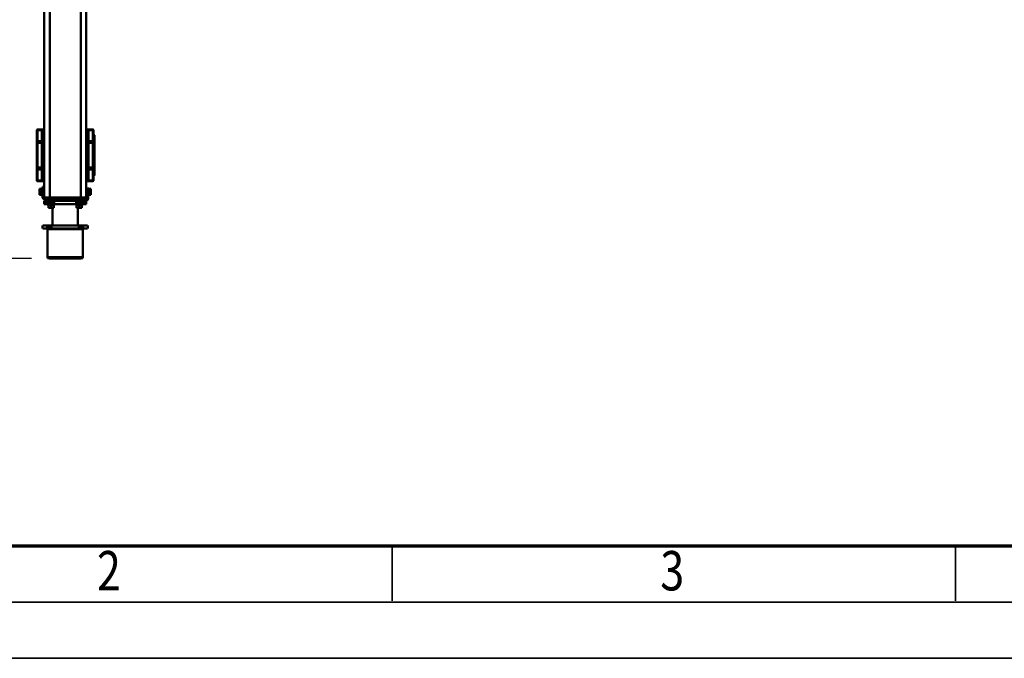
# Model space of a CAD drawing. Units: millimetres. Extents: x 0 to 24042, y 0 to 16800.
# Drawn here: x 2558 to 6053, y 0 to 2269 of the extents above; entities that cross this region are included whole.
import ezdxf
from ezdxf.enums import TextEntityAlignment as Align

# ---------------------------------------------------------------- set-up
doc = ezdxf.new("R2010")
doc.units = ezdxf.units.MM
doc.header["$MEASUREMENT"] = 0
for name, color, linetype, lineweight in [('(1) Shape lines', 7, 'Continuous', 35), ('(6) Dimensions', 7, 'Continuous', 35), ('(9) Sheet', 7, 'Continuous', 35)]:
    doc.layers.add(name, color=color, linetype=linetype, lineweight=lineweight)
doc.styles.add('Arial', font='ARIAL.TTF')
doc.dimstyles.new('Vertex Style', dxfattribs={"dimscale": 40, "dimtxt": 0.18, "dimasz": 3.6, "dimexe": 1.8, "dimexo": 0.0625, "dimgap": 1.7, "dimtad": 1, "dimdec": 1, "dimdsep": 46, "dimtxsty": 'Arial', "dimblk1": 'CLOSED', "dimblk2": 'CLOSED', "dimsah": 1, "dimcen": 0.09, "dimdle": 1.8, "dimclrd": 9, "dimclre": 9, "dimadec": 1, "dimazin": 2, "dimtfac": 0.65, "dimtdec": 4, "dimtmove": 0, "dimatfit": 3, "dimfxl": 0, "dimtolj": 1, "dimtzin": 0, "dimlwd": 25, "dimlwe": 25, "dimarcsym": 0})

# ---------------------------------------------------------------- blocks, each defined once
blk = doc.blocks.new('_Closed')
at = {"color": 0, "linetype": 'ByBlock', "lineweight": -2}
for p, q in [((-1, 0.166667), (0, 0)), ((-1, 0.166667), (-1, -0.166667)), ((0, 0), (-1, -0.166667)), ((0, 0), (-1, 0))]:
    blk.add_line(p, q, dxfattribs=at)
blk = doc.blocks.new('*D2275')
at = {"layer": '(6) Dimensions', "color": 9, "lineweight": 25}
for p, q in [((2599.1, 5304), (1638.1, 5304)), ((1710.1, 5160), (1710.1, 1564)), ((2599.1, 1420), (1638.1, 1420))]:
    blk.add_line(p, q, dxfattribs=at)
at = {"layer": 'Defpoints', "color": 0}
for p in [(2719.1, 5304), (1710.1, 1420), (2719.1, 1420)]:
    blk.add_point(p, dxfattribs=at)
at = {"layer": '(6) Dimensions', "color": 9, "lineweight": 25, "xscale": 144, "yscale": 144, "zscale": 144}
for p, rotation in [((1710.1, 5304), 89.99999999999999), ((1710.1, 1420), 270)]:
    blk.add_blockref('_Closed', p, dxfattribs=dict(at, rotation=rotation))
at = {"layer": '(6) Dimensions', "color": 0, "lineweight": 35, "insert": (1577.4, 3362), "char_height": 140, "attachment_point": 5, "rotation": 90, "style": 'Arial'}
blk.add_mtext('\\A1;3884', dxfattribs=at)
blk = doc.blocks.new('*D2276')
at = {"layer": '(6) Dimensions', "color": 9, "lineweight": 25}
for p, q in [((2502.1, 4937), (2041.1, 4937)), ((2113.1, 4793), (2113.1, 1931)), ((2510.1, 1787), (2041.1, 1787))]:
    blk.add_line(p, q, dxfattribs=at)
at = {"layer": 'Defpoints', "color": 0}
for p in [(2622.1, 4937), (2113.1, 1787), (2630.1, 1787)]:
    blk.add_point(p, dxfattribs=at)
at = {"layer": '(6) Dimensions', "color": 9, "lineweight": 25, "xscale": 144, "yscale": 144, "zscale": 144}
for p, rotation in [((2113.1, 4937), 89.99999999999999), ((2113.1, 1787), 270)]:
    blk.add_blockref('_Closed', p, dxfattribs=dict(at, rotation=rotation))
at = {"layer": '(6) Dimensions', "color": 0, "lineweight": 35, "insert": (1980.4, 3362), "char_height": 140, "attachment_point": 5, "rotation": 90, "style": 'Arial'}
blk.add_mtext('\\A1;3150', dxfattribs=at)
blk = doc.blocks.new('MACRO_9_d162985b-0d0b-4edc-9fbf-00fcd4d2b122')
at = {"layer": '(1) Shape lines', "color": 7, "linetype": 'Continuous', "lineweight": 50, "ltscale": 120}
for p, q in [((11048.4, 1587), (11048.4, 1687)), ((11048.6, 1687), (11173.2, 1687)), ((11168.2, 1692), (11053.6, 1692)), ((11173.4, 1687), (11173.4, 1587)), ((11030.9, 1575), (11030.9, 1585)), ((11047.5, 1585), (11031.1, 1585)), ((11047.5, 1575), (11031.1, 1575)), ((11052, 1585), (11047.5, 1585)), ((11047.5, 1575), (11047.5, 1585)), ((11047.5, 1575), (11052, 1575)), ((11056, 1585), (11052, 1585)), ((11052, 1575), (11052, 1585)), ((11056, 1575), (11052, 1575)), ((11056, 1575), (11056, 1585)), ((11061, 1585), (11056, 1585)), ((11056, 1575), (11061, 1575)), ((11061, 1575), (11061, 1585)), ((11062.2, 1575), (11062.2, 1585)), ((11159.6, 1585), (11062.2, 1585)), ((11159.6, 1575), (11062.2, 1575)), ((11065.9, 1512), (11065.9, 1575)), ((11105.9, 1585), (11105.9, 1587)), ((11115.9, 1587), (11115.9, 1585)), ((11155.9, 1575), (11155.9, 1512)), ((11159.6, 1575), (11159.6, 1585)), ((11165.8, 1585), (11160.8, 1585)), ((11160.8, 1585), (11160.8, 1575)), ((11160.8, 1575), (11165.8, 1575)), ((11165.8, 1575), (11165.8, 1585)), ((11169.8, 1585), (11165.8, 1585)), ((11165.8, 1575), (11169.8, 1575)), ((11174.3, 1585), (11169.8, 1585)), ((11169.8, 1575), (11169.8, 1585)), ((11169.8, 1575), (11174.3, 1575)), ((11174.3, 1575), (11174.3, 1585)), ((11190.7, 1585), (11174.3, 1585)), ((11190.7, 1575), (11174.3, 1575)), ((11190.9, 1585), (11190.9, 1575)), ((11051.4, 1502), (11051.4, 1512)), ((11060.9, 1512), (11051.4, 1512)), ((11060.9, 1502), (11060.9, 1512)), ((11070.4, 1512), (11060.9, 1512)), ((11070.4, 1502), (11070.4, 1512)), ((11151.4, 1502), (11151.4, 1512)), ((11160.9, 1512), (11151.4, 1512)), ((11160.9, 1502), (11160.9, 1512)), ((11170.4, 1512), (11160.9, 1512)), ((11170.4, 1502), (11170.4, 1512)), ((11029.9, 1443), (11029.9, 1479)), ((11038.9, 1499), (11035.9, 1499)), ((11035.9, 1499), (11035.9, 1487)), ((11035.9, 1487), (11037.9, 1487)), ((11035.9, 1479), (11035.9, 1475)), ((11035.9, 1475), (11055.9, 1475)), ((11035.9, 1475), (11035.9, 605)), ((11037.9, 1487), (11058.9, 1487)), ((11058.9, 1481), (11037.9, 1481)), ((11045.9, 1499), (11038.9, 1499)), ((11038.9, 1487), (11038.9, 1499)), ((11039.9, 1481), (11058.9, 1481)), ((11039.9, 1475), (11039.9, 1481)), ((11048.9, 1499), (11045.9, 1499)), ((11045.9, 1499), (11045.9, 1487)), ((11048.4, 1499), (11048.4, 1502)), ((11048.4, 1499), (11048.4, 1502)), ((11048.4, 1487), (11048.4, 1489.5)), ((11172.9, 1499), (11048.9, 1499)), ((11048.9, 1489.5), (11048.9, 1499)), ((11049.9, 1489.5), (11049.9, 1497)), ((11055.4, 1497), (11049.9, 1497)), ((11053.4, 1481), (11053.4, 1481)), ((11055.4, 1489.5), (11055.4, 1497)), ((11066.4, 1497), (11055.4, 1497)), ((11055.9, 1475), (11165.9, 1475)), ((11055.9, 1475), (11055.9, 592.9)), ((11060.9, 1487), (11058.9, 1487)), ((11058.9, 1487), (11058.9, 1481)), ((11058.9, 1481), (11058.9, 1475)), ((11060.9, 1481), (11058.9, 1481)), ((11058.9, 1481), (11060.9, 1481)), ((11066.9, 1487), (11060.9, 1487)), ((11060.9, 1481), (11060.9, 1487)), ((11060.9, 1475), (11060.9, 1481)), ((11066.9, 1481), (11060.9, 1481)), ((11060.9, 1481), (11066.9, 1481)), ((11066.4, 1489.5), (11066.4, 1497)), ((11071.9, 1497), (11066.4, 1497)), ((11066.9, 1481), (11066.9, 1487)), ((11066.9, 1487), (11154.9, 1487)), ((11066.9, 1475), (11066.9, 1481)), ((11066.9, 1481), (11154.9, 1481)), ((11154.9, 1481), (11066.9, 1481)), ((11068.4, 1481), (11068.4, 1481)), ((11071.9, 1489.5), (11071.9, 1497)), ((11073.4, 1502), (11073.4, 1499)), ((11073.4, 1489.5), (11073.4, 1487)), ((11148.4, 1499), (11148.4, 1502)), ((11148.4, 1487), (11148.4, 1489.5)), ((11149.9, 1489.5), (11149.9, 1497)), ((11155.4, 1497), (11149.9, 1497)), ((11153.4, 1481), (11153.4, 1481)), ((11153.4, 1481), (11153.4, 1481)), ((11160.9, 1487), (11154.9, 1487)), ((11154.9, 1487), (11154.9, 1481)), ((11154.9, 1481), (11154.9, 1475)), ((11160.9, 1481), (11154.9, 1481)), ((11154.9, 1481), (11160.9, 1481)), ((11166.4, 1497), (11155.4, 1497)), ((11155.4, 1489.5), (11155.4, 1497)), ((11162.9, 1487), (11160.9, 1487)), ((11160.9, 1487), (11160.9, 1481)), ((11160.9, 1481), (11160.9, 1475)), ((11162.9, 1481), (11160.9, 1481)), ((11160.9, 1481), (11162.9, 1481)), ((11162.9, 1487), (11181.9, 1487)), ((11162.9, 1481), (11162.9, 1487)), ((11162.9, 1481), (11183.9, 1481)), ((11162.9, 1475), (11162.9, 1481)), ((11181.9, 1481), (11162.9, 1481)), ((11165.9, 1475), (11185.9, 1475)), ((11165.9, 1475), (11165.9, 125)), ((11166.4, 1489.5), (11166.4, 1497)), ((11171.9, 1497), (11166.4, 1497)), ((11168.4, 1481), (11168.4, 1481)), ((11168.4, 1481), (11168.4, 1481)), ((11171.9, 1489.5), (11171.9, 1497)), ((11175.9, 1499), (11172.9, 1499)), ((11172.9, 1499), (11172.9, 1489.5)), ((11173.4, 1502), (11173.4, 1499)), ((11173.4, 1502), (11173.4, 1499)), ((11173.4, 1489.5), (11173.4, 1487)), ((11182.9, 1499), (11175.9, 1499)), ((11175.9, 1487), (11175.9, 1499)), ((11181.9, 1487), (11181.9, 1481)), ((11181.9, 1487), (11182.9, 1487)), ((11182.9, 1499), (11182.9, 1487)), ((11185.9, 1499), (11182.9, 1499)), ((11182.9, 1487), (11185.9, 1487)), ((11185.9, 1487), (11185.9, 1499)), ((11185.9, 1475), (11185.9, 125)), ((11191.9, 1473), (11191.9, 1437)), ((11027.4, 1466), (11019.9, 1466)), ((11019.9, 1460.5), (11019.9, 1466)), ((11019.9, 1449.5), (11019.9, 1460.5)), ((11027.4, 1460.5), (11019.9, 1460.5)), ((11027.4, 1449.5), (11019.9, 1449.5)), ((11019.9, 1444), (11019.9, 1449.5)), ((11027.4, 1444), (11019.9, 1444)), ((11027.4, 1467), (11029.9, 1467)), ((11027.4, 1467), (11029.9, 1467)), ((11029.9, 1443), (11027.4, 1443)), ((11029.9, 1443), (11027.4, 1443)), ((11029.9, 1443), (11029.9, 1443)), ((11035.9, 1443), (11029.9, 1443)), ((11191.9, 1437), (11185.9, 1437)), ((11191.9, 1467), (11194.4, 1467)), ((11191.9, 1467), (11194.4, 1467)), ((11194.4, 1443), (11191.9, 1443)), ((11194.4, 1443), (11191.9, 1443)), ((11194.4, 1466), (11201.9, 1466)), ((11194.4, 1460.5), (11201.9, 1460.5)), ((11194.4, 1449.5), (11201.9, 1449.5)), ((11194.4, 1444), (11201.9, 1444)), ((11201.9, 1460.5), (11201.9, 1466)), ((11201.9, 1449.5), (11201.9, 1460.5)), ((11201.9, 1444), (11201.9, 1449.5)), ((11009.9, 1411.8), (11009.9, 1413.7)), ((11009.9, 1399.3), (11009.9, 1411.8)), ((11027.9, 1417), (11012.8, 1416.7)), ((11012.8, 1416.7), (11012.8, 1413.9)), ((11027.9, 1414.1), (11012.8, 1413.9)), ((11012.8, 1413.9), (11012.8, 1401.4)), ((11027.9, 1414.1), (11027.9, 1417)), ((11027.9, 1414.1), (11027.9, 1417)), ((11035.9, 1417), (11027.9, 1417)), ((11035.9, 1414.1), (11027.9, 1414.1)), ((11027.9, 1375.9), (11027.9, 1414.1)), ((11027.9, 1414.1), (11027.9, 1375.9)), ((11185.9, 1417), (11193.9, 1417)), ((11185.9, 1414.1), (11193.9, 1414.1)), ((11193.9, 1414.1), (11193.9, 1417)), ((11193.9, 1414.1), (11193.9, 1417)), ((11193.9, 1417), (11209, 1416.7)), ((11193.9, 1375.9), (11193.9, 1414.1)), ((11193.9, 1414.1), (11193.9, 1375.9)), ((11193.9, 1414.1), (11209, 1413.9)), ((11209, 1413.9), (11209, 1416.7)), ((11209, 1375.7), (11209, 1413.9)), ((11211.9, 1413.7), (11211.9, 1411.8)), ((11211.9, 1411.8), (11211.9, 1373.6)), ((11006.9, 1393.6), (11006.9, 1396.5)), ((11006.9, 1390.8), (11006.9, 1393.6)), ((11006.9, 1376.6), (11006.9, 1390.8)), ((11006.9, 1370.8), (11006.9, 1376.6)), ((11006.9, 1358.9), (11006.9, 1370.8)), ((11009.7, 1392.1), (11009.7, 1394.9)), ((11009.9, 1373.6), (11009.9, 1386.1)), ((11009.9, 1386.1), (11009.9, 1386.1)), ((11009.9, 1368.9), (11009.9, 1373.6)), ((11009.9, 1281.1), (11009.9, 1368.9)), ((11012.8, 1368.9), (11009.9, 1368.9)), ((11012.4, 1396.2), (11012.4, 1393.4)), ((11012.8, 1388.2), (11012.8, 1375.7)), ((11027.9, 1375.9), (11012.8, 1375.7)), ((11012.8, 1375.7), (11012.8, 1368.9)), ((11027.9, 1368.9), (11012.8, 1368.9)), ((11012.8, 1368.9), (11012.8, 1281.1)), ((11035.9, 1375.9), (11027.9, 1375.9)), ((11027.9, 1368.9), (11027.9, 1375.9)), ((11027.9, 1368.9), (11027.9, 1375.9)), ((11027.9, 1281.1), (11027.9, 1368.9)), ((11035.9, 1368.9), (11027.9, 1368.9)), ((11027.9, 1368.9), (11027.9, 1281.1)), ((11185.9, 1375.9), (11193.9, 1375.9)), ((11185.9, 1368.9), (11193.9, 1368.9)), ((11193.9, 1368.9), (11193.9, 1375.9)), ((11193.9, 1368.9), (11193.9, 1375.9)), ((11193.9, 1375.9), (11209, 1375.7)), ((11193.9, 1281.1), (11193.9, 1368.9)), ((11193.9, 1368.9), (11193.9, 1281.1)), ((11193.9, 1368.9), (11209, 1368.9)), ((11209, 1368.9), (11209, 1375.7)), ((11209, 1281.1), (11209, 1368.9)), ((11209, 1368.9), (11211.9, 1368.9)), ((11211.9, 1373.6), (11211.9, 1368.9)), ((11211.9, 1368.9), (11211.9, 1281.1)), ((11006.9, 1291.1), (11006.9, 1358.9)), ((11006.9, 1279.2), (11006.9, 1291.1)), ((11006.9, 1273.4), (11006.9, 1279.2)), ((11006.9, 1259.2), (11006.9, 1273.4)), ((11006.9, 1256.4), (11006.9, 1259.2)), ((11009.9, 1276.4), (11009.9, 1281.1)), ((11012.8, 1281.1), (11009.9, 1281.1)), ((11009.9, 1263.9), (11009.9, 1276.4)), ((11027.9, 1281.1), (11012.8, 1281.1)), ((11012.8, 1281.1), (11012.8, 1274.3)), ((11012.8, 1274.3), (11012.8, 1261.8)), ((11027.9, 1274.1), (11012.8, 1274.3)), ((11027.9, 1274.1), (11027.9, 1281.1)), ((11035.9, 1281.1), (11027.9, 1281.1)), ((11027.9, 1274.1), (11027.9, 1281.1)), ((11027.9, 1235.9), (11027.9, 1274.1)), ((11035.9, 1274.1), (11027.9, 1274.1)), ((11027.9, 1274.1), (11027.9, 1235.9)), ((11185.9, 1281.1), (11193.9, 1281.1)), ((11185.9, 1274.1), (11193.9, 1274.1)), ((11193.9, 1274.1), (11193.9, 1281.1)), ((11193.9, 1281.1), (11209, 1281.1)), ((11193.9, 1274.1), (11193.9, 1281.1)), ((11193.9, 1274.1), (11209, 1274.3)), ((11193.9, 1235.9), (11193.9, 1274.1)), ((11193.9, 1274.1), (11193.9, 1235.9)), ((11209, 1274.3), (11209, 1281.1)), ((11209, 1281.1), (11211.9, 1281.1)), ((11209, 1236.1), (11209, 1274.3)), ((11211.9, 1281.1), (11211.9, 1276.4)), ((11211.9, 1276.4), (11211.9, 1238.2)), ((11006.9, 1253.5), (11006.9, 1256.4)), ((11009.7, 1255.1), (11009.7, 1257.9)), ((11009.9, 1238.2), (11009.9, 1250.7)), ((11009.9, 1236.3), (11009.9, 1238.2)), ((11012.4, 1256.6), (11012.4, 1253.8)), ((11012.8, 1248.6), (11012.8, 1236.1)), ((11027.9, 1235.9), (11012.8, 1236.1)), ((11012.8, 1236.1), (11012.8, 1233.3)), ((11027.9, 1233), (11012.8, 1233.3)), ((11027.9, 1233), (11027.9, 1235.9)), ((11035.9, 1235.9), (11027.9, 1235.9)), ((11027.9, 1235.9), (11027.9, 1233)), ((11035.9, 1233), (11027.9, 1233)), ((11185.9, 1235.9), (11193.9, 1235.9)), ((11185.9, 1233), (11193.9, 1233)), ((11193.9, 1235.9), (11209, 1236.1)), ((11193.9, 1233), (11193.9, 1235.9)), ((11193.9, 1235.9), (11193.9, 1233)), ((11193.9, 1233), (11209, 1233.3)), ((11209, 1233.3), (11209, 1236.1)), ((11211.9, 1238.2), (11211.9, 1236.3))]:
    blk.add_line(p, q, dxfattribs=at)
for points in [[(11173.4, 1587), (11173.4, 1587), (11048.4, 1587)], [(11062.2, 1585), (11061, 1585), (11061, 1585)], [(11062.2, 1575), (11061, 1575), (11061, 1575)], [(11160.8, 1585), (11160.8, 1585), (11159.6, 1585)], [(11160.8, 1575), (11160.8, 1575), (11159.6, 1575)], [(11073.4, 1502), (11048.4, 1502), (11048.4, 1502)], [(11073.3, 1489.5), (11048.4, 1489.5), (11048.5, 1489.5)], [(11148.4, 1502), (11173.4, 1502), (11173.4, 1502)], [(11173.4, 1489.5), (11173.4, 1489.5), (11148.4, 1489.5)], [(11027.4, 1443), (11027.4, 1467), (11027.4, 1466.9)], [(11194.4, 1443), (11194.4, 1467), (11194.4, 1466.9)], [(11009.7, 1394.9), (11009.9, 1399.3)], [(11012.8, 1401.4), (11012.4, 1396.2)], [(11009.9, 1386.1), (11009.7, 1392.1)], [(11012.4, 1393.4), (11012.8, 1388.2)], [(11009.7, 1257.9), (11009.9, 1263.9)], [(11012.8, 1261.8), (11012.4, 1256.6)], [(11009.9, 1250.7), (11009.7, 1255.1)], [(11012.4, 1253.8), (11012.8, 1248.6)]]:
    blk.add_lwpolyline(points, dxfattribs=at)
for centre, radius, start, end in [((11053.4, 1687), 5, 90, 180), ((11168.4, 1687), 5, 0, 90), ((11037.9, 1479), 8, 90, 180), ((11037.9, 1479), 2, 90, 180), ((11183.9, 1473), 8, 0, 90), ((11006.9, 1399.5), 3, 270, 0), ((11006.9, 1399.5), 3, 270, 0), ((11012.9, 1413.7), 3, 91, 180), ((11208.9, 1413.7), 3, 0, 89), ((11006.9, 1250.5), 3, 0, 90), ((11006.9, 1250.5), 3, 0, 90), ((11012.9, 1236.3), 3, 180, 269), ((11208.9, 1236.3), 3, 271, 0)]:
    blk.add_arc(centre, radius, start, end, dxfattribs=at)
for centre, major_axis, ratio, start_param, end_param in [((11012.9, 1411.8), (-3, 0), 0.707107, 4.729842, 6.283185), ((11012.9, 1399.3), (-3, 0), 0.707107, 4.729842, 6.283185), ((11208.9, 1411.8), (3, 0), 0.707107, 0, 1.553343), ((11006.9, 1395.7), (3, 0), 0.707107, 4.712389, 5.894262), ((11006.9, 1392.9), (3, 0), 0.707107, 4.712389, 5.894262), ((11006.9, 1374.5), (3, 0), 0.707107, 0, 1.570796), ((11006.9, 1368.7), (3, 0), 0.707107, 0, 1.570796), ((11012.5, 1394.1), (3, 0), 0.707107, 1.58825, 2.752669), ((11012.5, 1391.3), (3, 0), 0.707107, 1.58825, 2.752669), ((11012.9, 1386.1), (-3, 0), 0.707107, 4.729842, 6.283185), ((11012.9, 1373.6), (-3, 0), 0.707107, 4.729842, 6.283185), ((11208.9, 1373.6), (3, 0), 0.707107, 0, 1.553343), ((11006.9, 1360.3), (3, 0), 0.484897, 4.712389, 6.283185), ((11006.9, 1289.7), (3, 0), 0.484897, 0, 1.570796), ((11006.9, 1281.3), (3, 0), 0.707107, 4.712389, 6.283185), ((11006.9, 1275.5), (3, 0), 0.707107, 4.712389, 6.283185), ((11006.9, 1257.1), (3, 0), 0.707107, 0.388923, 1.570796), ((11012.9, 1276.4), (-3, 0), 0.707107, 0, 1.553343), ((11012.9, 1263.9), (-3, 0), 0.707107, 0, 1.553343), ((11208.9, 1276.4), (3, 0), 0.707107, 4.729842, 6.283185), ((11006.9, 1254.3), (3, 0), 0.707107, 0.388923, 1.570796), ((11012.5, 1258.7), (3, 0), 0.707107, 3.530516, 4.694936), ((11012.5, 1255.9), (3, 0), 0.707107, 3.530516, 4.694936), ((11012.9, 1250.7), (-3, 0), 0.707107, 0, 1.553343), ((11012.9, 1238.2), (-3, 0), 0.707107, 0, 1.553343), ((11208.9, 1238.2), (3, 0), 0.707107, 4.729842, 6.283185)]:
    blk.add_ellipse(centre, major_axis=major_axis, ratio=ratio, start_param=start_param, end_param=end_param, dxfattribs=at)
blk = doc.blocks.new('GROUP_0_76b8ad03-7776-42e4-9f79-b85abc202c63')
at = {"layer": '(9) Sheet', "color": 7, "lineweight": 70, "ltscale": 120}
blk.add_line((800, 400), (23360, 400), dxfattribs=at)
at = {"layer": '(9) Sheet', "color": 7, "lineweight": 35, "ltscale": 120}
for p, q in [((3880, 204), (3880, 402)), ((5880, 204), (5880, 402)), ((600, 200), (23560, 200)), ((0, 0), (23760, 0))]:
    blk.add_line(p, q, dxfattribs=at)
at = {"layer": '(9) Sheet', "color": 7, "lineweight": 35, "style": 'Arial', "width": 0.8}
for s, p in [('2', (2831.9, 197.4)), ('3', (4831.9, 197.4))]:
    blk.add_text(s, height=140, dxfattribs=at).set_placement(p, align=Align.BOTTOM_LEFT)

msp = doc.modelspace()

# ---------------------------------------------------------------- block references
at = {"color": 7, "linetype": 'ByBlock'}
msp.add_blockref('GROUP_0_76b8ad03-7776-42e4-9f79-b85abc202c63', (0, 0), dxfattribs=at)
at = {"color": 7, "linetype": 'ByBlock', "rotation": 180}
msp.add_blockref('MACRO_9_d162985b-0d0b-4edc-9fbf-00fcd4d2b122', (13830, 3112), dxfattribs=at)

# ---------------------------------------------------------------- dimensions: what is measured, and where the dimension line sits
at = {"layer": '(6) Dimensions', "color": 7, "lineweight": 35}
for base, p1, p2, picture, middle in [((1710.1, 1420), (2719.1, 5304), (2719.1, 1420), '*D2275', (1710.1, 3362)), ((2113.1, 1787), (2622.1, 4937), (2630.1, 1787), '*D2276', (2113.1, 3362))]:
    dim = msp.add_linear_dim(base=base, p1=p1, p2=p2, angle=90, dimstyle='Vertex Style', override={"dimtxt": 3.5, "dimexo": 3, "dimgap": 1.53125, "dimdec": 0, "dimtxsty": 'Arial', "dimcen": 0}, dxfattribs=at)
    dim.commit()
    dim.dimension.update_dxf_attribs({"geometry": picture, "text_midpoint": middle, "dimtype": 160})

doc.saveas('drawing.dxf')
